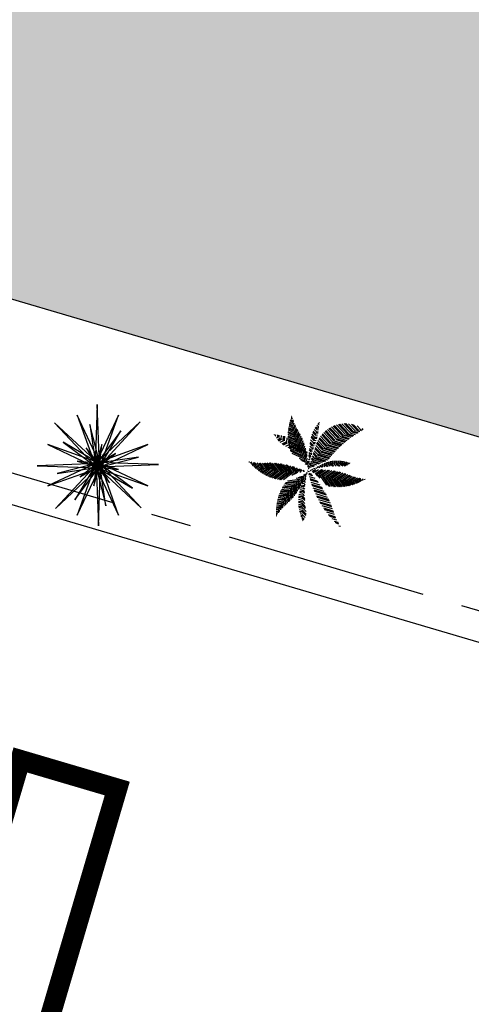
# Model space of a CAD drawing. Units: millimetres. Extents: x 4460992 to 10952404, y -1960957 to 76065.
# Drawn here: x 10411993 to 10434354, y -91250 to -42522 of the extents above; entities that cross this region are included whole.
import ezdxf

# ---------------------------------------------------------------- set-up
doc = ezdxf.new("R2010")
doc.units = ezdxf.units.MM
doc.header["$LTSCALE"] = 800
doc.header["$MEASUREMENT"] = 0
doc.linetypes.add('CENTER', pattern=[2, 1.25, -0.25, 0.25, -0.25])
doc.layers.get('0').update_dxf_attribs({"linetype": 'CONTINUOUS'})
for name, color, linetype in [('cayxanh', 76, 'CONTINUOUS'), ('CONGTRINH', 7, 'CONTINUOUS'), ('KICHTHUOC', 1, 'CONTINUOUS'), ('manh', 8, 'CONTINUOUS'), ('TEXT', 3, 'CONTINUOUS'), ('TRUC', 1, 'CENTER')]:
    doc.layers.add(name, color=color, linetype=linetype)
pattern_1 = [(343.5723590069319, (2908037.630225238, 2136615.513954552), (2483.963752508329, 1352.746863320976), [999.9999999999994, -2999.999999999998]), (73.5723590069319, (2908375.816941069, 2135994.523016425), (-1352.746863320975, 2483.963752508329), [999.9999999999995, -2999.999999999998])]

# ---------------------------------------------------------------- blocks, each defined once
blk = doc.blocks.new('cay1')
at = {"layer": 'TEXT', "linetype": 'Continuous'}
for p, q in [((-115552.6400760413, 57338.84654720147, 1037.560653781608), (-115552.6400760413, 57338.84239695885, 1037.560653781608)), ((-115552.6400760413, 57338.84239695885, 1037.560653781608), (-115552.6369633594, 57338.84239695885, 1037.560653781608)), ((-115552.6369633594, 57338.84239695885, 1037.560653781608), (-115552.6354070184, 57338.84654720147, 1037.560653781608)), ((-115552.6354070184, 57338.84654720147, 1037.560653781608), (-115552.6338506774, 57338.84239695885, 1037.560653781608)), ((-115552.6338506774, 57338.84654720147, 1037.560653781608), (-115552.6307379955, 57338.84239695885, 1037.560653781608)), ((-115552.6338506774, 57338.84239695885, 1037.560653781608), (-115552.6338506774, 57338.84654720147, 1037.560653781608)), ((-115552.6307379955, 57338.84654720147, 1037.560653781608), (-115552.6286628742, 57338.84654720147, 1037.560653781608)), ((-115552.6307379955, 57338.84239695885, 1037.560653781608), (-115552.6307379955, 57338.84654720147, 1037.560653781608)), ((-115552.6297004348, 57338.84239695885, 1037.560653781608), (-115552.6307379955, 57338.8413593982, 1037.560653781608)), ((-115552.6307379955, 57338.8413593982, 1037.560653781608), (-115552.6307379955, 57338.83928427689, 1037.560653781608)), ((-115552.6307379955, 57338.83928427689, 1037.560653781608), (-115552.6297004348, 57338.83824671623, 1037.560653781608)), ((-115552.6286628742, 57338.84239695885, 1037.560653781608), (-115552.6297004348, 57338.84239695885, 1037.560653781608)), ((-115552.6297004348, 57338.83824671623, 1037.560653781608), (-115552.6286628742, 57338.83824671623, 1037.560653781608)), ((-115552.6286628742, 57338.84654720147, 1037.560653781608), (-115552.6276253135, 57338.84550964081, 1037.560653781608)), ((-115552.6276253135, 57338.8434345195, 1037.560653781608), (-115552.6286628742, 57338.84239695885, 1037.560653781608)), ((-115552.6286628742, 57338.83824671623, 1037.560653781608), (-115552.6276253135, 57338.83928427689, 1037.560653781608)), ((-115552.6276253135, 57338.84550964081, 1037.560653781608), (-115552.6276253135, 57338.8434345195, 1037.560653781608)), ((-115552.6276253135, 57338.83928427689, 1037.560653781608), (-115552.6265877528, 57338.84239695885, 1037.560653781608)), ((-115552.6265877528, 57338.84239695885, 1037.560653781608), (-115552.6250314119, 57338.83824671623, 1037.560653781608)), ((-115552.6250314119, 57338.84239695885, 1037.560653781608), (-115552.6229562906, 57338.84239695885, 1037.560653781608)), ((-115552.6250314119, 57338.83824671623, 1037.560653781608), (-115552.6250314119, 57338.84239695885, 1037.560653781608)), ((-115552.6229562906, 57338.84239695885, 1037.560653781608), (-115552.6219187299, 57338.8413593982, 1037.560653781608)), ((-115552.6219187299, 57338.83928427689, 1037.560653781608), (-115552.6229562906, 57338.83824671623, 1037.560653781608)), ((-115552.6229562906, 57338.83824671623, 1037.560653781608), (-115552.6213999496, 57338.83824671623, 1037.560653781608)), ((-115552.6219187299, 57338.8413593982, 1037.560653781608), (-115552.6219187299, 57338.83928427689, 1037.560653781608)), ((-115552.6213999496, 57338.84239695885, 1037.560653781608), (-115552.6193248283, 57338.84239695885, 1037.560653781608)), ((-115552.6213999496, 57338.83824671623, 1037.560653781608), (-115552.6213999496, 57338.84239695885, 1037.560653781608)), ((-115552.6193248283, 57338.84239695885, 1037.560653781608), (-115552.6182872676, 57338.8413593982, 1037.560653781608)), ((-115552.6182872676, 57338.83928427689, 1037.560653781608), (-115552.6193248283, 57338.83824671623, 1037.560653781608)), ((-115552.6193248283, 57338.83824671623, 1037.560653781608), (-115552.6167309266, 57338.83824671623, 1037.560653781608)), ((-115552.6182872676, 57338.8413593982, 1037.560653781608), (-115552.6182872676, 57338.83928427689, 1037.560653781608)), ((-115552.6172497069, 57338.8413593982, 1037.560653781608), (-115552.6177684873, 57338.84084061786, 1037.560653781608)), ((-115552.6177684873, 57338.84084061786, 1037.560653781608), (-115552.6177684873, 57338.84032183754, 1037.560653781608)), ((-115552.6177684873, 57338.84032183754, 1037.560653781608), (-115552.6172497069, 57338.83980305721, 1037.560653781608)), ((-115552.6162121463, 57338.8413593982, 1037.560653781608), (-115552.6172497069, 57338.8413593982, 1037.560653781608)), ((-115552.6172497069, 57338.83980305721, 1037.560653781608), (-115552.615693366, 57338.83980305721, 1037.560653781608)), ((-115552.6167309266, 57338.83824671623, 1037.560653781608), (-115552.615693366, 57338.83980305721, 1037.560653781608)), ((-115552.615693366, 57338.84084061786, 1037.560653781608), (-115552.6162121463, 57338.8413593982, 1037.560653781608)), ((-115552.615693366, 57338.84084061786, 1037.560653781608), (-115552.6151745856, 57338.8413593982, 1037.560653781608)), ((-115552.615693366, 57338.83980305721, 1037.560653781608), (-115552.615693366, 57338.84084061786, 1037.560653781608)), ((-115552.615693366, 57338.83980305721, 1037.560653781608), (-115552.615693366, 57338.84084061786, 1037.560653781608)), ((-115552.6151745856, 57338.83824671623, 1037.560653781608), (-115552.615693366, 57338.83824671623, 1037.560653781608)), ((-115552.6151745856, 57338.8413593982, 1037.560653781608), (-115552.6151745856, 57338.83824671623, 1037.560653781608))]:
    blk.add_line(p, q, dxfattribs=at)
for points in [[(-115471.4552531298, 57338.84239695885, 1037.560653781608), (-115580.8782753149, 60338.84239695885, 2075.121307563312), (-115686.7715225909, 57304.35963833816, 1037.560653781608)], [(-115431.979864701, 57388.8214929348, 1037.560653781608), (-116576.9780566393, 59811.81304217225, 3112.681961345016), (-115676.5613741746, 57287.51251460517, 1037.560653781608)], [(-115431.979864701, 57288.8633009829, 1037.560653781608), (-114528.3020954434, 59811.81304217225, 3112.681961345016), (-115676.5613741746, 57390.17227931253, 1037.560653781608)], [(-115495.2337372311, 57281.43605814865, 1037.560653781608), (-113451.2871546766, 59480.13016271334, 2075.121307563312), (-115671.8683239216, 57409.30465992969, 1037.560653781608)], [(-115495.2337372311, 57396.24873576905, 1037.560653781608), (-117693.9278417958, 59440.19531832364, 2075.121307563312), (-115623.1023390122, 57219.61414907858, 1037.560653781608)], [(-115445.3195865449, 57360.18976959293, 1037.560653781608), (-115953.752505359, 59355.37075364997, 4669.022942017572), (-115656.4986142637, 57318.18364924844, 1037.560653781608)], [(-115461.6581582081, 57278.05022302573, 1037.560653781608), (-114410.3685193588, 59048.37259121882, 4669.022942017572), (-115640.6870932993, 57397.67353302316, 1037.560653781608)], [(-115491.8479021082, 57429.82431479212, 1037.560653781608), (-117262.1702703013, 58481.11395364139, 4669.022942017572), (-115611.4712121057, 57250.79537970084, 1037.560653781608)], [(-115502.6609800654, 57459.50260829914, 1037.560653781608), (-118025.6107212547, 58363.18037755678, 3112.681961345016), (-115603.969958395, 57214.92109882558, 1037.560653781608)], [(-115485.1373628102, 57383.94626794149, 1037.560653781608), (-116132.1573018635, 58206.15121668823, 6225.363922690129), (-115617.2078886972, 57295.69956384502, 1037.560653781608)], [(-115473.0151967375, 57323.00402371421, 1037.560653781608), (-115349.1406884211, 58361.90290496567, 6225.363922690129), (-115628.8030040711, 57353.99214527981, 1037.560653781608)], [(-115502.6609800654, 57218.18218561856, 1037.560653781608), (-113079.6694308279, 58363.18037755678, 3112.681961345016), (-115603.969958395, 57462.76369509212, 1037.560653781608)], [(-115536.8017027967, 57418.46727626267, 1037.560653781608), (-116575.7005840482, 57542.34178457912, 6225.363922690129), (-115567.7898243623, 57262.67946892911, 1037.560653781608)], [(-115552.6280621987, 57338.90167761513, 6744.144249580981), (-115640.2887642172, 57488.20250715304, 7262.924576471832), (-115866.3611010015, 57637.50333669096, 8300.485230253536), (-115727.9494662356, 57445.94755539703, 7262.924576471832)], [(-115507.5362050587, 57271.33968372771, 1037.560653781608), (-114685.331256312, 57918.35962278102, 6225.363922690129), (-115595.7829091552, 57403.41020961472, 1037.560653781608)], [(-115531.2927034072, 57231.5219074624, 1037.560653781608), (-113536.1117193502, 57739.95482627649, 4669.022942017572), (-115573.2988237517, 57442.70093518122, 1037.560653781608)], [(-115552.6280621987, 57338.90167761513, 6744.144249580981), (-115437.723182041, 57468.40845309426, 7262.924576471832), (-115365.5898492451, 57729.5525157486, 8300.485230253536), (-115504.9986759168, 57538.7212367828, 7262.924576471832)], [(-115552.6400760413, 57420.02721987043, 1037.560653781608), (-118552.6400760413, 57310.60419768526, 2075.121307563312), (-115518.1573174206, 57204.71095040929, 1037.560653781608)], [(-115602.6191720173, 57459.50260829913, 1037.560653781608), (-118025.6107212548, 56314.50441636091, 3112.681961345016), (-115501.3101936877, 57214.92109882558, 1037.560653781608)], [(-115610.0464148515, 57396.24873576905, 1037.560653781608), (-117653.9929974061, 55197.55463120435, 2075.121307563312), (-115433.4118281611, 57268.380133988, 1037.560653781608)], [(-115573.9874486754, 57446.16288645529, 1037.560653781608), (-117569.1684327325, 56937.7299676412, 4669.022942017572), (-115531.9813283309, 57234.98385873648, 1037.560653781608)], [(-115643.6219938746, 57399.63457089197, 1037.560653781608), (-116694.9116327239, 55629.31220269887, 4669.022942017572), (-115464.5930587833, 57280.01126089453, 1037.560653781608)], [(-115673.3002873816, 57388.8214929348, 1037.560653781608), (-116576.9780566393, 54865.87175174544, 3112.681961345016), (-115428.7187779081, 57287.51251460517, 1037.560653781608)], [(-115597.743947024, 57406.34511018998, 1037.560653781608), (-116419.9488957707, 56759.32517113668, 6225.363922690129), (-115509.4972429275, 57274.27458430298, 1037.560653781608)], [(-115552.6280621987, 57338.90167761513, 6744.144249580981), (-115721.7102356816, 57301.66788933899, 7262.924576471832), (-115933.5639565263, 57132.79681388763, 8300.485230253536), (-115708.6120351308, 57205.24010927226, 7262.924576471832)], [(-115632.2649553451, 57354.68077020349, 1037.560653781608), (-115756.1394636616, 56315.78188895203, 6225.363922690129), (-115476.4771480116, 57323.69264863789, 1037.560653781608)], [(-115673.3002873816, 57288.8633009829, 1037.560653781608), (-114528.3020954434, 54865.87175174544, 3112.681961345016), (-115428.7187779081, 57390.17227931253, 1037.560653781608)], [(-115659.9605655378, 57317.49502432477, 1037.560653781608), (-115151.5276467237, 55322.31404026772, 4669.022942017572), (-115448.781537819, 57359.50114466925, 1037.560653781608)], [(-115633.8248989529, 57338.84239695885, 1037.560653781608), (-115524.4018767677, 54338.84239695884, 2075.121307563312), (-115418.5086294918, 57373.32515557954, 1037.560653781608)], [(-115620.1427892725, 57293.73852597621, 1037.560653781608), (-114973.1228502192, 56471.53357722946, 6225.363922690129), (-115488.0722633855, 57381.98523007268, 1037.560653781608)], [(-115613.4322499745, 57247.86047912557, 1037.560653781608), (-113843.1098817814, 56196.5708402763, 4669.022942017572), (-115493.808939977, 57426.88941421686, 1037.560653781608)], [(-115553.0051985365, 57338.88315655931, 7262.924576471832), (-115607.6214061365, 57361.5059304726, 1037.560653781608), (-115612.1213556522, 57338.88315655931, 1037.560653781608)], [(-115553.0051985365, 57338.88315655931, 7262.924576471832), (-115612.1213556522, 57338.88315655931, 1037.560653781608), (-115607.6214061365, 57316.26038264603, 1037.560653781608)], [(-115610.0464148515, 57281.43605814865, 1037.560653781608), (-113411.3523102868, 55237.48947559405, 2075.121307563312), (-115482.1778130705, 57458.07064483911, 1037.560653781608)], [(-115553.0051985365, 57338.88315655931, 7262.924576471832), (-115594.8066341107, 57380.68459213355, 1037.560653781608), (-115607.6214061365, 57361.5059304726, 1037.560653781608)], [(-115553.0051985365, 57338.88315655931, 7262.924576471832), (-115607.6214061365, 57316.26038264603, 1037.560653781608), (-115594.8066341107, 57297.08172098508, 1037.560653781608)], [(-115602.6191720173, 57218.18218561856, 1037.560653781608), (-113079.6694308279, 56314.50441636091, 3112.681961345016), (-115501.3101936877, 57462.76369509212, 1037.560653781608)], [(-115553.0051985365, 57338.88315655931, 7262.924576471832), (-115575.6279724498, 57393.49936415927, 1037.560653781608), (-115594.8066341107, 57380.68459213355, 1037.560653781608)], [(-115553.0051985365, 57338.88315655931, 7262.924576471832), (-115594.8066341107, 57297.08172098508, 1037.560653781608), (-115575.6279724498, 57284.26694895935, 1037.560653781608)], [(-115552.6400760413, 57257.65757404727, 1037.560653781608), (-112552.6400760413, 57367.08059623244, 2075.121307563312), (-115587.122834662, 57472.97384350841, 1037.560653781608)], [(-115553.0051985365, 57338.88315655931, 7262.924576471832), (-115553.0051985365, 57397.99931367506, 1037.560653781608), (-115575.6279724498, 57393.49936415927, 1037.560653781608)], [(-115553.0051985365, 57338.88315655931, 7262.924576471832), (-115575.6279724498, 57284.26694895935, 1037.560653781608), (-115553.0051985365, 57279.76699944356, 1037.560653781608)], [(-115552.6280621987, 57338.90167761513, 6744.144249580981), (-115569.4658902844, 57166.58910139265, 7262.924576471832), (-115474.3263536252, 56912.92020750905, 8300.485230253536), (-115473.7100551341, 57149.24840760772, 7262.924576471832)], [(-115568.478449286, 57259.21751765503, 1037.560653781608), (-114529.5795680345, 57135.34300933858, 6225.363922690129), (-115537.4903277204, 57415.00532498858, 1037.560653781608)], [(-115553.0051985365, 57338.88315655931, 7262.924576471832), (-115530.3824246232, 57393.49936415927, 1037.560653781608), (-115553.0051985365, 57397.99931367506, 1037.560653781608)], [(-115553.0051985365, 57338.88315655931, 7262.924576471832), (-115511.2037629623, 57380.68459213355, 1037.560653781608), (-115530.3824246232, 57393.49936415927, 1037.560653781608)], [(-115553.0051985365, 57338.88315655931, 7262.924576471832), (-115498.3889909365, 57361.5059304726, 1037.560653781608), (-115511.2037629623, 57380.68459213355, 1037.560653781608)], [(-115553.0051985365, 57338.88315655931, 7262.924576471832), (-115493.8890414207, 57338.88315655931, 1037.560653781608), (-115498.3889909365, 57361.5059304726, 1037.560653781608)], [(-115553.0051985365, 57338.88315655931, 7262.924576471832), (-115498.3889909365, 57316.26038264603, 1037.560653781608), (-115493.8890414207, 57338.88315655931, 1037.560653781608)], [(-115553.0051985365, 57338.88315655931, 7262.924576471832), (-115511.2037629623, 57297.08172098508, 1037.560653781608), (-115498.3889909365, 57316.26038264603, 1037.560653781608)], [(-115553.0051985365, 57338.88315655931, 7262.924576471832), (-115530.3824246232, 57284.26694895935, 1037.560653781608), (-115511.2037629623, 57297.08172098508, 1037.560653781608)], [(-115553.0051985365, 57338.88315655931, 7262.924576471832), (-115553.0051985365, 57279.76699944357, 1037.560653781608), (-115530.3824246232, 57284.26694895935, 1037.560653781608)], [(-115552.6280621987, 57338.90167761513, 6744.144249580981), (-115393.9522387696, 57269.64043709673, 7262.924576471832), (-115123.2990505955, 57281.73551423943, 8300.485230253536), (-115347.8700785763, 57355.35107901587, 7262.924576471832)]]:
    blk.add_3dface(points, dxfattribs=at)
blk = doc.blocks.new('*X8')
at = {"color": 0}
for p, q in [((4546.129907898899, 4387.5), (5487.932548049386, 4387.5)), ((5238.153667738534, 4500), (5644.82648941813, 4500)), ((5383.336785860996, 4537.5), (5699.183426773553, 4537.5)), ((5511.83249885369, 4575), (5754.639718119111, 4575)), ((5833.811901253026, 4687.5), (5928.091688698734, 4687.5)), ((6096.234893661469, 4800), (6113.372229911214, 4800)), ((6174.680132397156, 4837.5), (6178.078312232217, 4837.5)), ((3902.025704606232, 3675), (4662.582532817402, 3675)), ((3977.262773330839, 3787.5), (4776.888466206209, 3787.5)), ((4058.827871067223, 3900), (4896.523151419954, 3900)), ((4087.514744137633, 3937.5), (4937.654140738395, 3937.5)), ((4116.988306614937, 3975), (4979.438472039475, 3975)), ((4210.386388819627, 4087.5), (5108.890479055823, 4087.5)), ((4311.875408132047, 4200), (5244.909193384245, 4200)), ((4347.664487759851, 4237.5), (5291.811757946028, 4237.5)), ((4384.500663539188, 4275), (5339.537300071937, 4275)), ((3562.29883634381, 3000), (4071.566754598037, 3000)), ((3576.72883964569, 3037.5), (4100.642432209634, 3037.5)), ((3591.63950943907, 3075), (4130.120838045258, 3075)), ((3639.321504352048, 3187.5), (4221.03762369276, 3187.5)), ((3691.581890202792, 3300), (4315.823851896215, 3300)), ((3710.05716945791, 3337.5), (4348.31429413822, 3337.5)), ((3729.074937822611, 3375), (4381.265774192071, 3375)), ((3789.482495205069, 3487.5), (4482.974060062652, 3487.5)), ((3855.153734336775, 3600), (4589.162465293331, 3600)), ((3878.271420919577, 3637.5), (4625.602254744534, 3637.5)), ((3372.872869873938, 2287.5), (3588.499189754267, 2287.5)), ((3392.610458431914, 2400), (3656.643921202062, 2400)), ((3400.006150300083, 2437.5), (3679.995198744852, 2437.5)), ((3407.814233995762, 2475), (3703.670791684617, 2475)), ((3433.741031912677, 2587.5), (3776.682480264561, 2587.5)), ((3463.488350915843, 2700), (3852.758557526114, 2700)), ((3474.269719210848, 2737.5), (3878.818777609831, 2737.5)), ((3485.490483767574, 2775), (3905.237567567424, 2775)), ((3521.833142375205, 2887.5), (3986.69525320731, 2887.5)), ((3306.67014918694, 1800), (3324.382415989546, 1800)), ((3311.672761077327, 1837.5), (3342.987626348558, 1837.5)), ((3316.675372967715, 1875), (3361.868407962088, 1875)), ((3331.683208638877, 1987.5), (3420.189134472885, 1987.5)), ((3346.691044310039, 2100), (3481.082733014816, 2100)), ((3351.693656200427, 2137.5), (3501.965319391844, 2137.5)), ((3356.696268090814, 2175), (3523.145156748585, 2175))]:
    blk.add_line(p, q, dxfattribs=at)
blk = doc.blocks.new('*X9')
at = {"color": 0}
for p, q in [((5362.5, 3652.350341404647), (5362.5, 4310.708435114616)), ((5400, 3697.296143483526), (5400, 4338.230526691793)), ((5512.5, 3837.506510851405), (5512.5, 4418.360479515095)), ((5625, 3986.500679736825), (5625, 4494.961428567507)), ((5662.5, 4038.302830059823), (5662.5, 4519.73687292424)), ((5700, 4091.250434807928), (5700, 4544.141892357475)), ((5812.5, 4257.505249723941), (5812.5, 4615.183122633962)), ((5925, 4429.519854642796), (5925, 4683.561383152491)), ((5962.5, 4486.858056282415), (5962.5, 4706.257558177151)), ((6000, 4544.196257922034), (6000, 4728.953733201812)), ((6112.5, 4716.210862840889), (6112.5, 4797.042258275792)), ((4725, 2999.42873580567), (4725, 3772.647999006335)), ((4762.5, 3032.829123843646), (4762.5, 3808.383963446511)), ((4800, 3066.803610021578), (4800, 3843.555365783881)), ((4912.5, 3172.148217192032), (4912.5, 3945.803917076704)), ((5025, 3282.914989239087), (5025, 4043.388086100926)), ((5062.5, 3321.113342707658), (5062.5, 4074.927344923459)), ((5100, 3359.977840352461), (5100, 4105.987873024354)), ((5212.5, 3480.755581588876), (5212.5, 4196.383775427262)), ((5325, 3608.249882635023), (5325, 4282.76960677138)), ((4125, 2543.605773789933), (4125, 3111.100029327298)), ((4162.5, 2568.456699122532), (4162.5, 3158.196359060434)), ((4200, 2593.51548263252), (4200, 3204.411700330846)), ((4312.5, 2671.612547413244), (4312.5, 3338.056657754427)), ((4425, 2754.287473080291), (4425, 3464.729885254526)), ((4462.5, 2782.910902675075), (4462.5, 3505.509702963271)), ((4500, 2812.085597602525), (4500, 3545.600578793314)), ((4612.5, 2903.040702782839), (4612.5, 3661.919276674073)), ((3712.5, 2216.061401964444), (3712.5, 2524.057903756338)), ((3825, 2316.421500145323), (3825, 2698.340178283342)), ((3862.5, 2347.880539041005), (3862.5, 2753.82459798941)), ((3900, 2378.404604572362), (3900, 2808.102711537953)), ((4012.5, 2464.68531306246), (4012.5, 2964.200750263687)), ((3412.5, 1895.665870487468), (3412.5, 1987.567238169098)), ((3525, 2026.054771344367), (3525, 2203.011076640224)), ((3562.5, 2066.590861425013), (3562.5, 2270.700018747651)), ((3600, 2105.795409110377), (3600, 2336.544518255767))]:
    blk.add_line(p, q, dxfattribs=at)
blk = doc.blocks.new('*X12')
at = {"color": 0}
for p, q in [((4488.718609530239, 4675.311307413708), (4360.995431850925, 4896.534340458426)), ((4527.358976180014, 4683.384229153206), (4400.03495032975, 4903.915910950076)), ((4566.10112086153, 4691.280866170637), (4439.399805903984, 4910.733981062894)), ((4682.943288133451, 4713.904295989208), (4559.504220043868, 4927.70703355932)), ((4800.720188699961, 4734.908720250025), (4682.763432979805, 4939.215814253326)), ((4840.189462747913, 4741.545932261111), (4724.586742983522, 4941.775716386186)), ((4879.764857415696, 4747.999337966921), (4766.793245295837, 4943.671909971482)), ((4999.133834570735, 4766.246204686864), (4895.814320462223, 4945.200852536138)), ((5119.480336577919, 4782.799948697232), (5028.68868623813, 4940.055699988776)), ((5159.816164762323, 4787.936244916476), (5073.901690409711, 4936.744479600775)), ((5200.263314544156, 4792.879726472992), (5119.602850969611, 4932.587747546164)), ((5322.279961388989, 4806.540694768553), (5259.830653743215, 4914.706068508533)), ((3197.277475139346, 4287.152967163121), (3174.905698383876, 4325.902021159182)), ((3303.500770647502, 4328.168822395592), (3264.919452151993, 4394.993626252811)), ((3339.089387316912, 4341.527530153081), (3294.942563837013, 4417.992071413042)), ((3374.768778232573, 4354.729012304044), (3325.187310892733, 4440.606632850466)), ((3482.353825294304, 4393.386244658437), (3417.575120730666, 4505.586252211153)), ((3590.76416127939, 4430.614034666656), (3512.422613861471, 4566.305575138058)), ((3627.085510999653, 4442.703611551683), (3544.582097937407, 4585.603714773335)), ((3663.499589988802, 4454.632576631651), (3577.012934047933, 4604.431858897966)), ((3773.301017057302, 4489.450926205441), (3675.934124149397, 4658.09533169705)), ((3883.947468781019, 4522.805650142745), (3777.306732472858, 4707.512823585035)), ((3921.018864197964, 4533.59610977312), (3811.645849882648, 4723.035727544206)), ((3958.185431544605, 4544.221726785808), (3846.260930401504, 4738.080649377461)), ((4070.259632916038, 4575.10351579278), (3951.776698188638, 4780.321978570504)), ((4183.203236781766, 4604.479455507408), (4059.83748467344, 4818.155206072975)), ((4221.046091032865, 4613.93370924108), (4096.433968452114, 4829.768236789942)), ((4258.987107473225, 4623.217941075569), (4133.323112449904, 4840.874365138044)), ((4373.403339130095, 4650.043214635301), (4245.778682427368, 4871.09560434296)), ((5445.325377875012, 4818.419781776288), (5401.402190793149, 4894.49697343243)), ((5486.572846980481, 4821.977069601988), (5446.142733313845, 4892.004080628387)), ((5527.937869657755, 4825.330748668711), (5490.883275834542, 4889.511187824344)), ((5652.746981595172, 4834.155025545553), (5625.104903396633, 4882.032509412216)), ((5778.646348877407, 4841.090924771947), (5759.326530958723, 4874.553831000088)), ((5820.859551447044, 4842.975513171137), (5804.067073479419, 4872.060938196046)), ((5863.197799442272, 4844.643516539952), (5848.807616000116, 4869.568045392003)), ((5990.973335430749, 4848.329796243564), (5983.029243562207, 4862.089366979875)), ((6119.913240705153, 4849.999329185178), (6117.250871124297, 4854.610688567747)), ((6163.157364778492, 4850.098309161343), (6161.991413644994, 4852.117795763705)), ((3056.905132966614, 4230.284995783737), (3054.887360026388, 4233.779881034345)), ((3091.863903059334, 4244.734629813025), (3084.89194461576, 4256.810416065554))]:
    blk.add_line(p, q, dxfattribs=at)
blk = doc.blocks.new('*X13')
at = {"color": 0}
for p, q in [((3156.861208744359, 4192.844005988526), (3215.254598305026, 4293.984323533763)), ((3194.23140193572, 4182.571079284628), (3271.613007094111, 4316.599950990194)), ((3309.717064609833, 4157.598114581953), (3438.456162894087, 4380.580773730882)), ((3436.377567661513, 4151.980541179695), (3602.08872088779, 4439.000677948439)), ((3481.67426024001, 4155.43671414048), (3655.963774981459, 4457.315008899195)), ((3528.847257779775, 4162.142742624676), (3709.518538692469, 4475.074580634009)), ((3685.686258945906, 4208.795861252767), (3868.338738102098, 4525.159235279707)), ((3864.124737580547, 4292.860372273261), (4024.541356465276, 4570.710106560022)), ((3922.718621353618, 4319.347955981006), (4076.0573514036, 4584.938427195661)), ((3980.750718715229, 4344.862497081099), (4127.307422174578, 4598.706153662495)), ((4151.698948682586, 4415.953516848529), (4279.516366271291, 4637.339778204414)), ((4318.329363597313, 4479.56586156712), (4429.518488793408, 4672.151075655893)), ((4372.991413322758, 4499.243308937447), (4479.050353712243, 4682.942782288954)), ((4427.237117097389, 4518.199623967439), (4528.354919016983, 4693.340794441861)), ((4587.605052672553, 4570.965036288554), (4674.94445462203, 4722.24131796773)), ((4744.659812361303, 4617.99185963999), (4819.625178955043, 4747.835683388375)), ((4796.322820412689, 4632.474814456831), (4867.443931668485, 4755.660192642628)), ((4847.656777066405, 4646.387835534606), (4915.063942989967, 4763.140471708439)), ((4999.766657554661, 4684.849876873493), (5056.761452950547, 4783.567758266161)), ((5149.195059701201, 4718.667461485135), (5196.774037297952, 4801.076668054888)), ((5198.440204671653, 4728.962554600053), (5243.082733533201, 4806.285682766615)), ((5247.413440773966, 4738.786687740325), (5289.214456604942, 4811.188170967565)), ((5392.7578938099, 4765.530664996871), (5426.570966183142, 4824.096624307329)), ((5535.847709914224, 4788.369496535248), (5562.415325565107, 4834.38595667854)), ((5583.065385300881, 4795.152909320232), (5607.370344629928, 4837.250333754035)), ((5630.050859072177, 4801.534137109813), (5652.165379478206, 4839.837610038072)), ((5769.654305823849, 4818.334399795443), (5785.608896626416, 4845.968561679461)), ((5907.306530178715, 4831.755046152941), (5917.676410407157, 4849.716205577008)), ((5952.773118821689, 4835.505487729406), (5961.400785042013, 4850.449043973753)), ((5998.036307413848, 4838.903630083597), (6004.978680421867, 4850.928172858581)), ((6132.635300375754, 4847.035924541226), (6134.848193963418, 4850.868768666802)), ((3119.491015552998, 4203.116932692425), (3158.801445850059, 4271.20459523433))]:
    blk.add_line(p, q, dxfattribs=at)
blk = doc.blocks.new('*X15')
at = {"color": 0}
for p, q in [((6660.223876981415, 4889.153855284823), (6650.386967380459, 4906.191882503143)), ((6786.328580129734, 4895.734102358543), (6772.697341908131, 4919.344099528436)), ((6828.5861900698, 4897.541774935922), (6813.57613027818, 4923.539961119655)), ((6870.956519262272, 4899.154212041141), (6854.509544825781, 4927.641207395933)), ((6998.752368519356, 4902.805308131457), (6977.639350728007, 4939.374127647181)), ((7127.594251769021, 4904.644620200181), (7101.26737440382, 4950.244109401345)), ((7170.778348139813, 4904.847571207019), (7142.588310625537, 4953.674148449019)), ((7214.082468452269, 4904.84263464877), (7183.965365531178, 4957.006987084882)), ((7344.725153108603, 4903.5628671868), (7308.435212150981, 4966.418888729077)), ((7476.485689473529, 4900.346923770221), (7433.417310352811, 4974.943544606944)), ((7520.659481169836, 4898.835672189252), (7475.192804106081, 4977.586266915005)), ((7564.962023952341, 4897.10141718546), (7517.026045787621, 4980.12896687727)), ((7698.654383605215, 4890.539457682911), (7642.874410174081, 4987.153205710478)), ((7833.550762873966, 4881.892075032352), (7769.250354439434, 4993.263649388395)), ((7878.611070191551, 4878.845333353629), (7811.493959271906, 4995.095579523691)), ((7923.364532951401, 4876.330062038927), (7853.797092683316, 4996.824403135764)), ((8055.83420905604, 4871.885852563499), (7981.066018181762, 5001.388157947757)), ((8185.744275583749, 4871.875016922853), (8108.879288247608, 5005.009080312189)), ((8228.50415064928, 4872.812740784055), (8151.605826669923, 5006.004544933196)), ((8271.00044582095, 4874.206998413281), (8194.393842684576, 5006.893527240747)), ((8396.952193747482, 4881.052171702417), (8323.129335323343, 5008.917113252992)), ((8520.68282556826, 4891.744430936233), (8452.427537993426, 5009.96605690107)), ((8561.449873071262, 4896.133833386458), (8495.653246360875, 5010.096933815494)), ((8601.984219502885, 4900.926285915288), (8538.942569382072, 5010.117626917519)), ((8722.221368035991, 4917.669435698745), (8669.195057705274, 5009.513699329462)), ((8840.629403024272, 4937.580703074648), (8800.030413577333, 5007.9002155327)), ((8879.984165138738, 4944.416255572604), (8843.77311063559, 5007.135641767705)), ((8919.338927253206, 4951.25180807056), (8887.573646546603, 5006.270888171083)), ((9037.403213596606, 4971.75846556443), (9019.00047426569, 5003.632945084027)), ((9155.467499940009, 4992.265123058298), (9150.427301984773, 5000.99500199697)), ((9194.822262054475, 4999.100675556254), (9194.236244557802, 5000.115687634618)), ((6206.124036985815, 4850.677849866101), (6206.033981171231, 4850.833831112479)), ((6328.70957659077, 4863.353466997072), (6326.586542312644, 4867.030670232998)), ((6452.229837803442, 4874.410098812545), (6447.612661076166, 4882.407283491713)), ((6493.61407588049, 4877.730495830572), (6488.060675857048, 4887.349266825928)), ((6535.104876990082, 4880.866320262023), (6528.561948308635, 4892.19900516859))]:
    blk.add_line(p, q, dxfattribs=at)
blk = doc.blocks.new('*X14')
at = {"color": 0}
for p, q in [((6409.106221045378, 4875.897605956359), (6423.471192595423, 4900.77846653032)), ((6548.207915419992, 4891.828808032109), (6572.990259368234, 4934.75308688111)), ((6594.433733444497, 4896.894273471984), (6622.829948292503, 4946.077960331373)), ((6640.589476460093, 4901.83836543609), (6672.669637216773, 4957.402833781636)), ((6778.639954087783, 4915.948806696399), (6822.150820947842, 4991.311838779387)), ((6916.072886079395, 4928.989627539029), (6971.062890486386, 5024.235109080375)), ((6961.748275745145, 4933.101723095615), (7020.537493856146, 5034.927635801119)), ((7007.356445063062, 4937.09738959445), (7069.931592054714, 5045.480723475084)), ((7143.780991241762, 4948.391634975485), (7217.635946859102, 5076.312170495465)), ((7279.612487869238, 4958.658688402395), (7364.633806812859, 5105.919932539266)), ((7324.759361077909, 4961.855366602684), (7413.478349472814, 5115.521162098772)), ((7369.841610287835, 4964.940112753755), (7462.246304852995, 5124.989738598499)), ((7504.703675675003, 4973.528062018007), (7608.095236764219, 5152.607498898393)), ((7638.995002583083, 4981.127463238643), (7753.271164978797, 5179.059582602014)), ((7683.633312759885, 4983.443284428884), (7801.515621292559, 5187.621432120988)), ((7728.209366924161, 4985.651275042352), (7849.687027171352, 5196.056754575078)), ((7861.566790342418, 4991.633107969248), (7992.452012135096, 5218.332962074088)), ((7994.37385006856, 4996.661683018761), (8129.4879020522, 5230.686085870928)), ((8038.521815691913, 4998.128202529211), (8173.964372523978, 5232.721592469383)), ((8082.609690447525, 4999.490641603667), (8217.881503765268, 5233.788295101969)), ((8214.515330674361, 5002.957912281448), (8346.48115312717, 5231.529421632324)), ((8345.889258245956, 5005.504229625321), (8470.70841893958, 5221.697357704782)), ((8389.563553774147, 5006.150328464928), (8511.211445857594, 5216.850658187115)), ((8433.179742604063, 5006.69578355086), (8551.280930720199, 5211.253041802257)), ((8563.682019090431, 5007.732356928651), (8668.98608096846, 5190.124342344772)), ((8693.669692763517, 5007.877612088118), (8783.10910928122, 5162.791225696097)), ((8736.885612568627, 5007.729780886393), (8820.386175736896, 5152.356998754449)), ((8780.045247697808, 5007.484461766269), (8857.290752652185, 5141.277601003562)), ((8909.18860570124, 5006.167319288268), (8965.816179798274, 5104.249154733704)), ((9037.833087099998, 5003.986097184266), (9071.138028540572, 5061.671947902447)), ((9080.604686909031, 5003.068681174516), (9105.547044362862, 5046.270111545096)), ((9123.321678205099, 5002.056680445783), (9139.61050556036, 5030.269757020815)), ((6222.632850605062, 4852.91625409512), (6224.112436898344, 4855.478972729266)), ((6269.360007215797, 4858.85006343814), (6273.952125822614, 4866.80384617953))]:
    blk.add_line(p, q, dxfattribs=at)
blk = doc.blocks.new('*X7')
at = {"color": 0}
for p, q in [((6218.163147525643, 4845.174501266819), (6220.534349132215, 4849.28154292439)), ((6255.705832505187, 4835.200339103942), (6262.978237210664, 4847.79651354703)), ((6368.33388744382, 4805.277852615312), (6390.309901446009, 4843.341425414951)), ((6480.961942382452, 4775.355366126682), (6517.641565681356, 4838.886337282871)), ((6518.504627361996, 4765.381203963806), (6560.085453759804, 4837.401307905511)), ((6556.01793668789, 4755.356161676302), (6602.529341838253, 4835.916278528151)), ((6667.60177774314, 4723.625043687684), (6729.861006073599, 4831.461190396072)), ((6777.710021107432, 4689.338115526798), (6857.192670308946, 4827.006102263992)), ((6814.089189996937, 4677.348684380549), (6899.636558387394, 4825.521072886632)), ((6850.307978697482, 4665.081466598494), (6942.080446465843, 4824.036043509273)), ((6958.009734815256, 4626.626380258871), (7069.412110701189, 4819.580955377193)), ((7064.294115311398, 4585.716327329172), (7196.743774936535, 4815.125867245113)), ((7099.410164257073, 4571.539108264156), (7239.187663014984, 4813.640837867753)), ((7134.371091807277, 4557.093211060846), (7281.631551093433, 4812.155808490394)), ((7238.327979752072, 4512.151822777973), (7408.963215328778, 4807.700720358314)), ((7340.904811235503, 4464.820106586707), (7536.294879564125, 4803.245632226234)), ((7374.792065206294, 4448.514552193107), (7578.738767642573, 4801.760602848874)), ((7408.527295353299, 4431.94568481275), (7621.182655721022, 4800.275573471515)), ((7508.823160512297, 4380.663219057211), (7748.514319956368, 4795.820485339435)), ((7607.757896645, 4327.023208672472), (7875.328704168855, 4790.469441926021)), ((7640.434194029808, 4308.62021594619), (7916.788047399459, 4787.279130849866)), ((7672.959606774165, 4289.955883356564), (7957.75285847234, 4783.232264950555)), ((7769.63048667625, 4232.394758959366), (8077.816501092501, 4766.188594110467)), ((7864.941990253024, 4172.47912570012), (8193.87140303002, 4742.201580733674)), ((7896.409835220759, 4151.983031988939), (8231.709112777518, 4732.738416458384)), ((7927.726048645397, 4131.224304741083), (8269.135950952674, 4722.56360174441)), ((8020.762477844336, 4067.368127068429), (8379.013606531998, 4687.877283824357)), ((8112.42421946974, 4001.13092067388), (8485.39222803385, 4647.130461104702)), ((8142.67094070241, 3978.519778611236), (8520.092431962243, 4632.23297734168)), ((8172.76335013698, 3955.641360674077), (8554.417787064136, 4616.686236366002)), ((8262.109759815425, 3885.393881711008), (8655.164346249194, 4566.184395562266)), ((8350.048127999373, 3812.707603340305), (8752.589228018045, 4509.929240707308)), ((8379.045067820827, 3787.931776375079), (8784.327032747038, 4489.900731018624)), ((8407.882908265388, 3762.880381205624), (8815.695187785137, 4469.231969284308)), ((8493.434029607313, 3686.059270014327), (8907.566614937796, 4403.357948876578)), ((8577.523494710982, 3606.706495955172), (8996.037529108118, 4331.594067211641)), ((8605.22410420203, 3579.685358994294), (9024.756326689596, 4306.336483755045)), ((8632.758391500509, 3552.376143545455), (9053.081978121072, 4280.397951191848)), ((8714.352101945084, 3468.700595613522), (9135.644030260219, 4198.399620274)), ((8794.406463606188, 3382.358817378051), (9214.437884953677, 4109.874579927271)), ((8820.742995211378, 3352.975028213384), (9239.825568162667, 4078.847337131704)), ((8846.903009364516, 3323.285501853339), (9264.757706292366, 4047.031067113669)), ((8924.308426660979, 3232.355617391881), (9336.69682890771, 3946.633282535374)), ((9000.06662953041, 3138.57267385185), (9404.032916383836, 3838.262807226924)), ((9024.944839663936, 3106.662997804489), (9425.369517541194, 3800.218884492301)), ((9049.632516729473, 3074.423308802851), (9446.11425999516, 3761.1498324125)), ((9122.531128844055, 2975.687408786567), (9504.517990057182, 3637.308060231462)), ((9193.63487914067, 2873.842716908995), (9556.430654573873, 3502.223432730648)), ((9216.925671103721, 2839.183551937514), (9572.079410206361, 3454.327872561348)), ((9240.006750195264, 2804.161153617582), (9586.801162271786, 3404.826695115097)), ((9307.962543564554, 2696.864040401845), (9624.593784387376, 3245.28543677055)), ((9373.92063290399, 2586.106802307916), (9650.363147543694, 3064.919283035985)), ((9395.44665588935, 2548.390967803452), (9655.455488256157, 2998.739475879423)), ((9416.736431308977, 2510.265940511978), (9658.331973168146, 2928.721693894195)), ((9479.147406245804, 2393.364920052471), (9648.448993314647, 2686.603870657754)), ((9539.276953011768, 2272.512350087211), (9580.36794310296, 2343.684032658463))]:
    blk.add_line(p, q, dxfattribs=at)
blk = doc.blocks.new('*X6')
at = {"color": 0}
for p, q in [((6218.75, 4828.090776510402), (6218.75, 4845.663489791485)), ((6250, 4791.575404027734), (6250, 4838.267880972879)), ((6343.75, 4682.029286579731), (6343.75, 4814.811414422972)), ((6437.5, 4572.483169131727), (6437.5, 4789.428693845312)), ((6468.75, 4535.967796649059), (6468.75, 4780.534557180072)), ((6500, 4499.452424166391), (6500, 4771.421835257758)), ((6593.75, 4389.906306718387), (6593.75, 4742.759561276974)), ((6687.5, 4280.360189270384), (6687.5, 4712.082956693087)), ((6718.75, 4243.844816787716), (6718.75, 4701.403134425056)), ((6750, 4207.329444305048), (6750, 4690.493641286246)), ((6843.75, 4097.783326857044), (6843.75, 4656.371024506472)), ((6937.5, 3988.23720940904), (6937.5, 4620.121247069078)), ((6968.75, 3951.721836926372), (6968.75, 4607.556799691597)), ((7000, 3915.206464443704), (7000, 4594.748540770009)), ((7093.75, 3808.977144338223), (7093.75, 4554.840392160425)), ((7187.5, 3773.049711438304), (7187.5, 4512.661433396396)), ((7218.75, 3760.72144230456), (7218.75, 4498.086353295944)), ((7250, 3748.215243619929), (7250, 4483.249460544736)), ((7343.75, 3709.618405342048), (7343.75, 4437.141753269131)), ((7437.5, 3669.380787142246), (7437.5, 4388.580041203219)), ((7468.75, 3655.59818987517), (7468.75, 4371.833637908212)), ((7500, 3641.628532674971), (7500, 4354.802390922305)), ((7593.75, 3598.584458007668), (7593.75, 4301.96592857106)), ((7687.5, 3553.809730990956), (7687.5, 4246.439896822488)), ((7718.75, 3538.49372323551), (7718.75, 4227.315613363844)), ((7750, 3522.97973374737), (7750, 4207.87668282225)), ((7843.75, 3475.234596713762), (7843.75, 4147.628025879695)), ((7937.5, 3425.651098098234), (7937.5, 4084.38244154676)), ((7968.75, 3408.706915754005), (7968.75, 4062.610933636709)), ((8000, 3391.551630400226), (8000, 4040.485516418207)), ((8093.75, 3338.800732015644), (8093.75, 3971.927051584071)), ((8187.5, 3284.081664355878), (8187.5, 3899.961918630106)), ((8218.75, 3265.395131487592), (8218.75, 3875.184438844603)), ((8250, 3246.481624212879), (8250, 3850)), ((8343.75, 3188.356851463033), (8343.75, 3771.924000457157)), ((8437.5, 3128.106198758416), (8437.5, 3689.878561785217)), ((8468.75, 3107.538650776319), (8468.75, 3661.602951687683)), ((8500, 3086.724749428434), (8500, 3632.846165113024)), ((8593.75, 3022.777377883628), (8593.75, 3543.572525950772)), ((8687.5, 2956.510438355965), (8687.5, 3449.524190741914)), ((8718.75, 2933.891665922515), (8718.75, 3417.047266079347)), ((8750, 2911.002587438203), (8750, 3383.980236752333)), ((8843.75, 2840.679163245604), (8843.75, 3281.061646292986)), ((8937.5, 2767.794987132014), (8937.5, 3172.148524793228)), ((8968.75, 2742.913180015325), (8968.75, 3134.406965158601)), ((9000, 2717.730997872069), (9000, 3095.90422683898)), ((9093.75, 2640.338593220946), (9093.75, 2975.536256009024)), ((9187.5, 2560.433589251631), (9187.5, 2847.166900342725)), ((9218.75, 2533.672072936834), (9218.75, 2802.414778605436)), ((9250, 2506.910556622039), (9250, 2756.6043425137)), ((9343.75, 2426.626007677651), (9343.75, 2612.272232668886)), ((9437.5, 2346.341458733264), (9437.5, 2456.186206065591)), ((9468.75, 2319.579942418468), (9468.75, 2401.163603481015)), ((9500, 2292.818426103672), (9500, 2344.474955645025))]:
    blk.add_line(p, q, dxfattribs=at)
blk = doc.blocks.new('*X10')
at = {"color": 0}
for p, q in [((4948.490111097044, 6546.036293172236), (4967.414356938634, 6578.814048464793)), ((5014.916267953166, 6436.089771798577), (5058.358783330119, 6511.334415640053)), ((5037.252033457499, 6399.776452478027), (5088.673592127281, 6488.841204698473)), ((5059.683615093878, 6363.629091566365), (5118.988400924442, 6466.347993756893)), ((5127.547235005308, 6256.172329238504), (5209.932827315927, 6398.868360932152)), ((5196.251964306367, 6150.172411108204), (5300.877253707412, 6331.388728107412)), ((5219.337836796748, 6115.158315198601), (5331.192062504574, 6308.895517165833)), ((5242.514955170395, 6080.302261794797), (5361.506871301735, 6286.402306224252)), ((5312.588559290347, 5976.67330440002), (5421.124906430597, 6164.663772114865)), ((5383.464936346612, 5874.434790517881), (5478.672615722155, 6039.339328467047)), ((5407.266513987649, 5840.660332292453), (5497.855185486007, 5997.564513917774)), ((5431.155365991466, 5807.037037697558), (5517.106903759967, 5955.909468101276)), ((5503.341017618474, 5707.066253893002), (5576.19910246922, 5833.260158596659)), ((5576.296076951636, 5608.42812332724), (5637.247215555767, 5713.998592168768)), ((5600.78342602401, 5575.841456063266), (5658.015591578111, 5674.970474630163)), ((5625.354588457854, 5543.399957799714), (5678.988295676038, 5636.296263699881)), ((5699.566985311694, 5446.939599702028), (5743.103552284098, 5522.347145685359)), ((5774.519685038757, 5351.761483793756), (5808.958207249508, 5411.410754000365)), ((5799.666698206544, 5320.317388258967), (5831.284639860468, 5375.081269634311)), ((5824.89450346474, 5289.013228729614), (5853.794636195285, 5339.069726964402)), ((5901.05920381734, 5195.934359483576), (5922.404301383552, 5232.90515296077)), ((5977.938789779541, 5104.093708434969), (5992.590879814803, 5129.471872813116)), ((6003.722669283196, 5073.752697751534), (6016.327981003219, 5095.585738095857)), ((6029.584702066887, 5043.547052519897), (6040.232914285116, 5061.990297091645)), ((6107.636691974754, 4953.737064672177), (6112.938107655116, 4962.919385982606)), ((6186.381372767055, 4865.126852630234), (6187.09623100598, 4866.365023420263))]:
    blk.add_line(p, q, dxfattribs=at)
blk = doc.blocks.new('*X11')
at = {"color": 0}
for p, q in [((4902.917474955867, 6600), (4917.176070391512, 6600)), ((4907.464647092072, 6562.5), (4939.968118537728, 6562.5)), ((4912.011819228277, 6525), (4962.760166683944, 6525)), ((4926.851771560414, 6412.5), (5031.136311122591, 6412.5)), ((4949.853592872815, 6300), (5099.515354029571, 6300)), ((4959.64669083677, 6262.5), (5122.472734098995, 6262.5)), ((4970.538724044006, 6225), (5145.685706145164, 6225)), ((5010.092697568562, 6112.5), (5216.88206036434, 6112.5)), ((5060.74179339113, 6000), (5290.467167913147, 6000)), ((5080.313807388697, 5962.5), (5315.538631154662, 5962.5)), ((5101.333137101279, 5925), (5340.88623603472, 5925)), ((5173.886475936011, 5812.5), (5418.614858350582, 5812.5)), ((5262.894357084803, 5700), (5498.936140970655, 5700)), ((5295.520237518434, 5662.5), (5526.300999827424, 5662.5)), ((5328.788980807614, 5625), (5553.967028460413, 5625)), ((5432.625637657658, 5512.5), (5638.80767747095, 5512.5)), ((5542.915477796119, 5400), (5726.49094805464, 5400)), ((5581.214576469891, 5362.5), (5756.3688854979, 5362.5)), ((5620.32257543139, 5325), (5786.578890153267, 5325)), ((5742.779595068348, 5212.5), (5879.245610888992, 5212.5)), ((5873.610117935792, 5100), (5975.066018305874, 5100)), ((5919.253851645426, 5062.5), (6007.730225335823, 5062.5)), ((5965.985942870477, 5025), (6040.765285246983, 5025)), ((6113.217009279908, 4912.5), (6142.151859771797, 4912.5))]:
    blk.add_line(p, q, dxfattribs=at)

msp = doc.modelspace()

# ---------------------------------------------------------------- hatches: boundary and pattern name
at = {"layer": 'manh', "linetype": 'Continuous'}
h = msp.add_hatch(dxfattribs=at)
h.set_pattern_fill('CROSS', color=86, scale=7999.999999999999, angle=-16.42764099306809, style=0)
h.set_pattern_definition(pattern_1)
edge = h.paths.add_edge_path()
edge.add_line((10357644.81575847, 5182.910376799497), (10589975.99661575, -63317.68348771514))
edge.add_arc((10588561.97550426, -68113.57175750172), 4999.999999999999, -16.42764099306811, 73.57235900693189, ccw=False)
edge.add_line((10593357.86377405, -69527.59286898587), (10583809.61645274, -101912.0650337771))
edge.add_arc((10579013.72818296, -100498.0439222933), 4999.999999999999, 253.5723590069319, 343.57235900693325, ccw=False)
edge.add_line((10577599.70707147, -105293.93219208), (10345268.52621419, -36793.33832756404))
edge.add_arc((10346682.54732567, -31997.45005777691), 5000.000000000003, 163.5723590069306, 253.5723590069319, ccw=False)
edge.add_line((10341886.65905588, -30583.42894629276), (10351434.9063772, 1801.043218497187))
edge.add_arc((10356230.79464698, 387.0221070127736), 4999.999999999999, 73.57235900693189, 163.5723590069319, ccw=False)
h = msp.add_hatch(dxfattribs=at)
h.set_pattern_fill('CROSS', color=84, scale=7999.999999999999, angle=-16.42764099306809, style=0)
h.set_pattern_definition(pattern_1)
edge = h.paths.add_edge_path()
edge.add_line((10448444.15732136, -81105.65142564688), (10463602.07609692, -85574.81666659485))
edge.add_arc((10462188.05498543, -90370.70493638169), 4999.999999999999, -16.42764099306811, 73.57235900693189, ccw=False)
edge.add_line((10466983.94325522, -91784.72604786584), (10456536.66187407, -127218.4220656109))
edge.add_arc((10451740.77360428, -125804.4009541266), 4999.999999999999, 253.5723590069319, 343.57235900693195, ccw=False)
edge.add_line((10450326.7524928, -130600.2892239134), (10435168.83371725, -126131.1239829654))
edge.add_arc((10436582.85482873, -121335.2357131786), 4999.999999999999, 163.5723590069319, 253.5723590069319, ccw=False)
edge.add_line((10431786.96655894, -119921.2146016944), (10442234.24794009, -84487.5185839494))
edge.add_arc((10447030.13620988, -85901.5396954336), 4999.999999999999, 73.57235900693189, 163.5723590069319, ccw=False)

# ---------------------------------------------------------------- linework, layer by layer
at = {"layer": 'CONGTRINH', "const_width": 999.9999999999998}
msp.add_lwpolyline([(10412508.21350291, -79299.12257237991), (10416824.51294572, -80571.7415727156), (10406926.36516533, -114142.9594612217), (10402130.47689554, -112728.9383497376), (10412028.62467593, -79157.72046123145), (10412508.21350291, -79299.12257237991)], dxfattribs=at)
at = {"layer": 'KICHTHUOC', "linetype": 'Continuous'}
msp.add_line((10471534.1788277, -84191.63878107889), (10407269.26528488, -65243.75272422589), dxfattribs=at)
at = {"layer": 'manh'}
msp.add_lwpolyline([(10357644.81575847, 5182.910376799497), (10589975.99661575, -63317.683487715, -0.414213562373095), (10593357.86377405, -69527.59286898587), (10583809.61645274, -101912.0650337774, -0.414213562373102), (10577599.70707147, -105293.93219208), (10345268.52621419, -36793.33832756363, -0.414213562373102), (10341886.65905588, -30583.42894629276), (10351434.9063772, 1801.043218496925, -0.414213562373095)], format="xyb", close=True, dxfattribs=at)
at = {"layer": 'TRUC', "color": 5, "ltscale": 10}
msp.add_line((10600780.91794398, -120734.9458479046), (10339112.26936036, -43584.48434905082), dxfattribs=at)

# ---------------------------------------------------------------- block references
at = {"layer": 'cayxanh'}
for name, p, xscale, yscale, zscale, rotation in [('*X8', (10424039.74283157, -60204.52206641229), -0.637009919692196, 0.6370099190389737, 0.6370099199935795, 154.6983512958448), ('*X7', (10428545.33490031, -70602.20309419444), 0.7962624019199838, 0.7962624017382041, 0.7962623999919742, 73.2825464807676), ('*X14', (10428545.33490031, -70602.20309419444), 0.7962624019199838, 0.7962624017382041, 0.7962623999919742, 73.2825464807676), ('*X9', (10431328.65393778, -66441.64006259086), 0.6688604167439642, 0.6688604143855628, 0.6688604160211981, 123.9302719917414), ('*X12', (10431158.81125344, -66256.73969298301), -0.6370099222102764, 0.6370099190389737, 0.6370099199935795, 21.51599498872087)]:
    msp.add_blockref(name, p, dxfattribs=dict(at, xscale=xscale, yscale=yscale, zscale=zscale, rotation=rotation))
at = {"layer": 'cayxanh', "color": 60}
for name, p, xscale, yscale, zscale, rotation in [('*X9', (10424039.74283157, -60204.52206641229), -0.637009919692196, 0.6370099190389737, 0.6370099199935795, 154.6983512958448), ('*X6', (10428545.33490031, -70602.20309419444), 0.7962624019199838, 0.7962624017382041, 0.7962623999919742, 73.2825464807676), ('*X11', (10423132.64891887, -70778.98203652565), 0.9555148798891798, 0.9555148812651169, 0.9555148799903691, 25.82003258382242), ('*X15', (10428545.33490031, -70602.20309419444), 0.7962624019199838, 0.7962624017382041, 0.7962623999919742, 73.2825464807676), ('*X8', (10420856.50405875, -64782.97832672184), -0.6688604141255499, 0.6688604143855628, 0.6688604160211981, 217.2318324505449), ('*X8', (10431328.65393778, -66441.64006259086), 0.6688604167439642, 0.6688604143855628, 0.6688604160211981, 123.9302719917414), ('*X13', (10431158.81125344, -66256.73969298301), -0.6370099222102764, 0.6370099190389737, 0.6370099199935795, 21.51599498872087), ('*X9', (10422762.04201696, -68499.0412334686), 0.6370099209878691, 0.6370099190389737, 0.6370099199935795, 7.688878265562148), ('*X13', (10428534.97270789, -70636.70389313929), 0.7962624019199838, 0.7962624017382041, 0.7962623999919742, 73.2825464807676), ('*X9', (10428534.97270789, -70636.70389313929), 0.7962624019199838, 0.7962624017382041, 0.7962623999919742, 73.2825464807676)]:
    msp.add_blockref(name, p, dxfattribs=dict(at, xscale=xscale, yscale=yscale, zscale=zscale, rotation=rotation))
at = {"layer": 'cayxanh', "color": 64}
for name, p, xscale, yscale, zscale, rotation in [('*X10', (10423132.64891887, -70778.98203652565), 0.9555148798891798, 0.9555148812651169, 0.9555148799903691, 25.82003258382242), ('*X9', (10420856.50405875, -64782.97832672184), -0.6688604141255499, 0.6688604143855628, 0.6688604160211981, 217.2318324505449), ('*X12', (10428534.97270789, -70636.70389313929), 0.7962624019199838, 0.7962624017382041, 0.7962623999919742, 73.2825464807676), ('*X8', (10422762.04201696, -68499.0412334686), 0.6370099209878691, 0.6370099190389737, 0.6370099199935795, 7.688878265562148)]:
    msp.add_blockref(name, p, dxfattribs=dict(at, xscale=xscale, yscale=yscale, zscale=zscale, rotation=rotation))
at = {"layer": 'manh', "rotation": 180}
msp.add_blockref('cay1', (10300310.20469458, -7232.88905089887, -6225.36392269013), dxfattribs=at)

doc.saveas('drawing.dxf')
